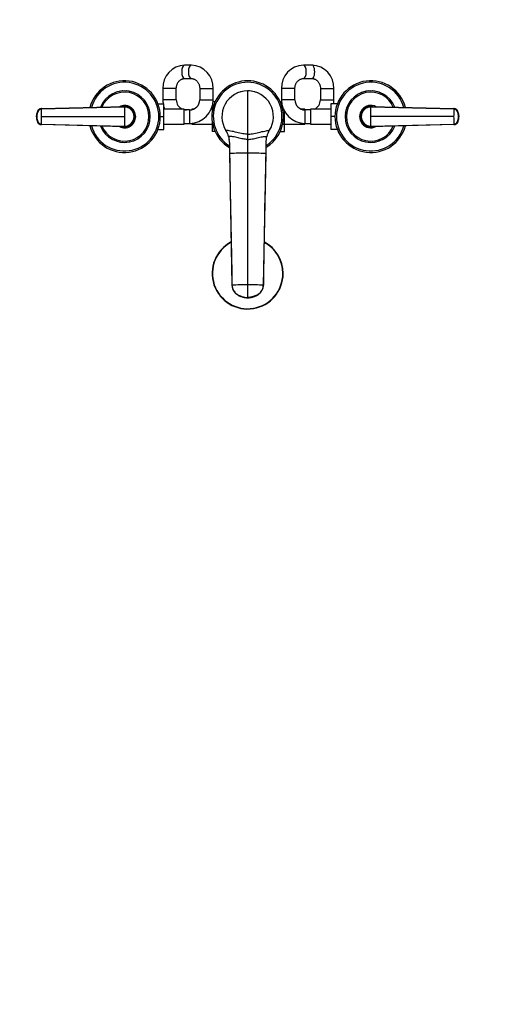
# Model space of a CAD drawing. Units: millimetres. Extents: x 0 to 1478, y 0 to 1758.
# Drawn here: x 560 to 985, y 0 to 879 of the extents above; entities that cross this region are included whole.
import ezdxf
from ezdxf import colors
from ezdxf.entities.mleader import LeaderData, LeaderLine
from ezdxf.math import Vec2, Vec3

# ---------------------------------------------------------------- set-up
doc = ezdxf.new("R2010")
doc.units = ezdxf.units.MM
doc.layers.add('DV3_Défaut', color=7, linetype='Continuous')
doc.layers.add('Défaut', color=7, linetype='Continuous')

# ---------------------------------------------------------------- blocks, each defined once
blk = doc.blocks.new('_DOT')
at = {"color": 0}
blk.add_line((0, 0), (-1, 0), dxfattribs=at)
at = {"color": 0, "const_width": 0.333}
blk.add_lwpolyline([(-0.1665, 0, 1), (0.1665, 0, 1)], format="xyb", close=True, dxfattribs=at)
blk = doc.blocks.new('SE2')
at = {"layer": 'DV3_Défaut', "color": 7, "linetype": 'Continuous'}
for p, q in [((712.99, 838.39), (706.96, 838.39)), ((820.65, 838.39), (813.05, 838.39)), ((706.96, 826.39), (712.99, 826.39)), ((813.05, 826.39), (820.65, 826.39)), ((699.5, 817.39), (687.5, 817.39)), ((687.5, 817.39), (687.5, 807.39)), ((699.5, 807.39), (699.5, 817.39)), ((720.45, 817.39), (732.45, 817.39)), ((720.45, 817.39), (720.45, 807.39)), ((732.45, 807.39), (732.45, 817.39)), ((805.45, 817.39), (793.45, 817.39)), ((793.45, 817.39), (793.45, 807.39)), ((805.45, 807.39), (805.45, 817.39)), ((828.25, 817.39), (840.25, 817.39)), ((828.25, 817.39), (828.25, 807.39)), ((840.25, 807.39), (840.25, 817.39)), ((637.63, 809.27), (637.48, 809.14)), ((637.48, 809.14), (637.48, 809.14)), ((637.63, 809.27), (637.63, 809.27)), ((640.07, 811.24), (639.91, 811.13)), ((639.91, 811.13), (639.91, 811.13)), ((640.07, 811.24), (640.07, 811.24)), ((642.76, 812.86), (642.58, 812.77)), ((642.58, 812.77), (642.58, 812.77)), ((642.76, 812.86), (642.76, 812.86)), ((645.64, 814.1), (645.46, 814.03)), ((645.46, 814.03), (645.46, 814.03)), ((645.64, 814.1), (645.65, 814.1)), ((648.67, 814.93), (648.48, 814.89)), ((648.48, 814.89), (648.48, 814.89)), ((648.67, 814.93), (648.67, 814.93)), ((651.78, 815.35), (651.58, 815.33)), ((651.58, 815.33), (651.58, 815.33)), ((651.78, 815.35), (651.78, 815.35)), ((654.92, 815.33), (654.72, 815.35)), ((654.72, 815.35), (654.72, 815.35)), ((654.92, 815.33), (654.92, 815.33)), ((658.03, 814.89), (657.83, 814.93)), ((657.83, 814.93), (657.83, 814.93)), ((658.03, 814.89), (658.03, 814.89)), ((661.05, 814.03), (660.86, 814.1)), ((660.86, 814.1), (660.86, 814.1)), ((661.05, 814.03), (661.05, 814.03)), ((663.92, 812.77), (663.75, 812.86)), ((663.75, 812.86), (663.75, 812.86)), ((663.92, 812.77), (663.92, 812.77)), ((666.6, 811.13), (666.43, 811.24)), ((666.43, 811.24), (666.43, 811.24)), ((666.6, 811.13), (666.6, 811.13)), ((669.02, 809.14), (668.88, 809.27)), ((668.88, 809.27), (668.88, 809.27)), ((669.02, 809.14), (669.02, 809.14)), ((748.82, 810.3), (748.66, 810.17)), ((751.39, 812.1), (751.22, 811.99)), ((754.18, 813.53), (754, 813.45)), ((757.14, 814.57), (756.95, 814.51)), ((760.22, 815.19), (760.02, 815.17)), ((763.35, 815.39), (763.15, 815.39)), ((763.25, 815.39), (763.25, 776.6)), ((766.48, 815.17), (766.29, 815.19)), ((769.55, 814.51), (769.36, 814.57)), ((772.51, 813.45), (772.32, 813.53)), ((775.29, 811.99), (775.12, 812.1)), ((777.85, 810.17), (777.69, 810.3)), ((857.63, 809.27), (857.48, 809.14)), ((857.48, 809.14), (857.48, 809.14)), ((857.63, 809.27), (857.63, 809.27)), ((860.07, 811.24), (859.91, 811.13)), ((859.91, 811.13), (859.91, 811.13)), ((860.07, 811.24), (860.07, 811.24)), ((862.76, 812.86), (862.58, 812.77)), ((862.58, 812.77), (862.58, 812.77)), ((862.76, 812.86), (862.76, 812.86)), ((865.64, 814.1), (865.46, 814.03)), ((865.46, 814.03), (865.46, 814.03)), ((865.64, 814.1), (865.65, 814.1)), ((868.67, 814.93), (868.48, 814.89)), ((868.48, 814.89), (868.48, 814.89)), ((868.67, 814.93), (868.67, 814.93)), ((871.78, 815.35), (871.58, 815.33)), ((871.58, 815.33), (871.58, 815.33)), ((871.78, 815.35), (871.78, 815.35)), ((874.92, 815.33), (874.72, 815.35)), ((874.72, 815.35), (874.72, 815.35)), ((874.92, 815.33), (874.92, 815.33)), ((878.03, 814.89), (877.83, 814.93)), ((877.83, 814.93), (877.83, 814.93)), ((878.03, 814.89), (878.03, 814.89)), ((881.05, 814.03), (880.86, 814.1)), ((880.86, 814.1), (880.86, 814.1)), ((881.05, 814.03), (881.05, 814.03)), ((883.92, 812.77), (883.75, 812.86)), ((883.75, 812.86), (883.75, 812.86)), ((883.92, 812.77), (883.92, 812.77)), ((886.6, 811.13), (886.43, 811.24)), ((886.43, 811.24), (886.43, 811.24)), ((886.6, 811.13), (886.6, 811.13)), ((889.02, 809.14), (888.88, 809.27)), ((888.88, 809.27), (888.88, 809.27)), ((889.02, 809.14), (889.02, 809.14)), ((579.07, 799.53), (653.25, 801.39)), ((653.25, 800.93), (579.13, 799.16)), ((632.2, 801.65), (632.12, 801.47)), ((632.12, 801.47), (632.12, 801.47)), ((632.2, 801.65), (632.2, 801.65)), ((633.65, 804.43), (633.55, 804.26)), ((633.55, 804.26), (633.55, 804.26)), ((633.65, 804.43), (633.65, 804.43)), ((635.47, 806.99), (635.35, 806.83)), ((635.35, 806.83), (635.35, 806.83)), ((635.47, 806.99), (635.48, 806.99)), ((671.16, 806.83), (671.03, 806.99)), ((671.03, 806.99), (671.03, 806.99)), ((671.16, 806.83), (671.16, 806.83)), ((672.96, 804.26), (672.85, 804.43)), ((672.85, 804.43), (672.85, 804.43)), ((672.96, 804.26), (672.96, 804.26)), ((674.39, 801.47), (674.31, 801.65)), ((674.31, 801.65), (674.31, 801.65)), ((674.39, 801.47), (674.39, 801.47)), ((683.12, 803.89), (688.45, 803.89)), ((699.5, 807.39), (687.5, 807.39)), ((688.45, 792.37), (688.45, 803.89)), ((720.45, 807.39), (732.45, 807.39)), ((731.5, 801.15), (731.5, 799.03)), ((734.14, 805.67), (732.38, 805.67)), ((741.61, 800.19), (741.55, 800)), ((742.88, 803.06), (742.79, 802.89)), ((744.52, 805.74), (744.41, 805.58)), ((746.51, 808.17), (746.38, 808.02)), ((780.13, 808.02), (779.99, 808.17)), ((782.1, 805.58), (781.99, 805.74)), ((783.72, 802.89), (783.63, 803.06)), ((784.96, 800), (784.89, 800.19)), ((792.38, 805.66), (793.52, 805.66)), ((805.45, 807.39), (793.45, 807.39)), ((828.25, 807.39), (840.25, 807.39)), ((837.45, 803.89), (837.45, 792.39)), ((843.39, 803.89), (837.45, 803.89)), ((852.2, 801.65), (852.12, 801.47)), ((852.12, 801.47), (852.12, 801.47)), ((852.2, 801.65), (852.2, 801.65)), ((853.65, 804.43), (853.55, 804.26)), ((853.55, 804.26), (853.55, 804.26)), ((853.65, 804.43), (853.65, 804.43)), ((855.47, 806.99), (855.35, 806.83)), ((855.35, 806.83), (855.35, 806.83)), ((855.47, 806.99), (855.48, 806.99)), ((873.25, 801.39), (947.44, 799.53)), ((947.38, 799.16), (873.25, 800.93)), ((891.16, 806.83), (891.03, 806.99)), ((891.03, 806.99), (891.03, 806.99)), ((891.16, 806.83), (891.16, 806.83)), ((892.96, 804.26), (892.85, 804.43)), ((892.85, 804.43), (892.85, 804.43)), ((892.96, 804.26), (892.96, 804.26)), ((894.39, 801.47), (894.31, 801.65)), ((894.31, 801.65), (894.31, 801.65)), ((894.39, 801.47), (894.39, 801.47)), ((574.5, 792.39), (574.59, 792.39)), ((574.59, 792.39), (574.89, 792.39)), ((578.98, 799.52), (579.07, 799.53)), ((579.25, 792.39), (653.25, 792.39)), ((662.25, 792.39), (661.79, 792.39)), ((675.43, 798.5), (675.37, 798.7)), ((675.37, 798.7), (675.37, 798.7)), ((675.43, 798.5), (675.43, 798.5)), ((676.03, 795.63), (676.02, 795.63)), ((676.05, 795.43), (676.03, 795.63)), ((676.05, 795.43), (676.05, 795.43)), ((676.25, 792.29), (676.25, 792.49)), ((676.25, 792.49), (676.25, 792.49)), ((676.25, 792.29), (676.25, 792.29)), ((685.25, 792.37), (688.45, 792.37)), ((706.45, 799.14), (688.45, 799.14)), ((688.45, 780.89), (688.45, 792.37)), ((706.45, 785.64), (706.45, 799.14)), ((711.45, 798.39), (706.45, 798.39)), ((711.45, 798.39), (711.45, 786.39)), ((713.5, 799.14), (713.5, 798.63)), ((715.05, 799.14), (713.5, 799.14)), ((731.5, 799.14), (730.76, 799.14)), ((731.5, 799.03), (731.5, 796.39)), ((731.95, 799.03), (731.5, 799.03)), ((740.31, 794.06), (740.3, 793.86)), ((740.75, 797.17), (740.71, 796.98)), ((785.79, 796.98), (785.75, 797.17)), ((786.21, 793.86), (786.19, 794.06)), ((794.56, 799.03), (795.19, 799.03)), ((796.25, 785.75), (796.25, 796.92)), ((814.25, 799.14), (810.86, 799.14)), ((814.25, 798.39), (814.25, 799.14)), ((814.45, 798.39), (814.45, 786.39)), ((819.45, 798.39), (814.45, 798.39)), ((819.45, 799.14), (819.45, 785.64)), ((837.45, 799.14), (819.45, 799.14)), ((837.45, 792.39), (837.45, 780.89)), ((841.25, 792.39), (837.45, 792.39)), ((850.25, 792.49), (850.25, 792.29)), ((850.25, 792.49), (850.25, 792.49)), ((850.25, 792.29), (850.25, 792.29)), ((850.48, 795.63), (850.45, 795.43)), ((850.45, 795.43), (850.45, 795.43)), ((850.48, 795.63), (850.48, 795.63)), ((851.13, 798.7), (851.08, 798.5)), ((851.08, 798.5), (851.08, 798.5)), ((851.13, 798.7), (851.13, 798.7)), ((864.25, 792.39), (864.71, 792.39)), ((947.26, 792.39), (873.25, 792.39)), ((947.44, 799.53), (947.52, 799.52)), ((951.92, 792.39), (951.62, 792.39)), ((952.01, 792.39), (951.92, 792.39)), ((579.07, 785.26), (578.98, 785.26)), ((653.25, 783.39), (579.07, 785.26)), ((579.13, 785.63), (653.25, 783.86)), ((632.12, 783.32), (632.2, 783.14)), ((632.12, 783.32), (632.12, 783.32)), ((632.2, 783.14), (632.2, 783.14)), ((674.31, 783.14), (674.39, 783.32)), ((674.31, 783.14), (674.31, 783.14)), ((674.39, 783.32), (674.39, 783.32)), ((675.37, 786.09), (675.43, 786.29)), ((675.37, 786.09), (675.37, 786.09)), ((675.43, 786.29), (675.43, 786.29)), ((676.03, 789.16), (676.02, 789.16)), ((676.03, 789.16), (676.05, 789.36)), ((676.05, 789.36), (676.05, 789.36)), ((688.45, 785.64), (706.45, 785.64)), ((706.45, 786.39), (711.45, 786.39)), ((711.45, 786.39), (713.5, 786.39)), ((713.5, 786.49), (713.5, 785.64)), ((713.5, 785.64), (731.5, 785.64)), ((731.5, 788.4), (731.5, 785.75)), ((731.5, 785.75), (731.5, 779.13)), ((731.95, 785.75), (731.5, 785.75)), ((740.3, 790.92), (740.31, 790.73)), ((740.71, 787.81), (740.75, 787.62)), ((741.55, 784.79), (741.61, 784.6)), ((784.89, 784.6), (784.96, 784.79)), ((785.75, 787.62), (785.79, 787.81)), ((786.19, 790.73), (786.21, 790.92)), ((794.56, 785.75), (796.25, 785.75)), ((796.25, 779.12), (796.25, 785.75)), ((796.25, 785.64), (814.25, 785.64)), ((814.25, 785.64), (814.25, 786.39)), ((814.25, 786.39), (814.45, 786.39)), ((814.45, 786.39), (819.45, 786.39)), ((819.45, 785.64), (837.45, 785.64)), ((850.45, 789.36), (850.48, 789.16)), ((850.45, 789.36), (850.45, 789.36)), ((850.48, 789.16), (850.48, 789.16)), ((851.08, 786.29), (851.13, 786.09)), ((851.08, 786.29), (851.08, 786.29)), ((851.13, 786.09), (851.13, 786.09)), ((852.12, 783.32), (852.2, 783.14)), ((852.12, 783.32), (852.12, 783.32)), ((852.2, 783.14), (852.2, 783.14)), ((873.25, 783.86), (947.38, 785.63)), ((947.44, 785.26), (873.25, 783.39)), ((894.31, 783.14), (894.39, 783.32)), ((894.31, 783.14), (894.31, 783.14)), ((894.39, 783.32), (894.39, 783.32)), ((947.52, 785.26), (947.44, 785.26)), ((633.55, 780.53), (633.65, 780.36)), ((633.55, 780.53), (633.55, 780.53)), ((633.65, 780.36), (633.65, 780.36)), ((635.35, 777.96), (635.47, 777.8)), ((635.35, 777.96), (635.35, 777.96)), ((635.47, 777.8), (635.48, 777.8)), ((637.48, 775.65), (637.63, 775.52)), ((637.48, 775.65), (637.48, 775.65)), ((637.63, 775.52), (637.63, 775.52)), ((639.91, 773.66), (640.07, 773.55)), ((639.91, 773.66), (639.91, 773.66)), ((640.07, 773.55), (640.07, 773.55)), ((666.43, 773.55), (666.6, 773.66)), ((666.43, 773.55), (666.43, 773.55)), ((666.6, 773.66), (666.6, 773.66)), ((668.88, 775.52), (669.02, 775.65)), ((668.88, 775.52), (668.88, 775.52)), ((669.02, 775.65), (669.02, 775.65)), ((671.03, 777.8), (671.16, 777.96)), ((671.03, 777.8), (671.03, 777.8)), ((671.16, 777.96), (671.16, 777.96)), ((672.85, 780.36), (672.96, 780.53)), ((672.85, 780.36), (672.85, 780.36)), ((672.96, 780.53), (672.96, 780.53)), ((683.12, 780.89), (688.45, 780.89)), ((734.13, 779.13), (731.5, 779.13)), ((742.79, 781.9), (742.88, 781.72)), ((743.9, 779.96), (743.9, 779.97)), ((763.25, 776.6), (763.25, 772.04)), ((783.63, 781.72), (783.72, 781.9)), ((792.37, 779.12), (796.25, 779.12)), ((843.39, 780.89), (837.45, 780.89)), ((853.55, 780.53), (853.65, 780.36)), ((853.55, 780.53), (853.55, 780.53)), ((853.65, 780.36), (853.65, 780.36)), ((855.35, 777.96), (855.47, 777.8)), ((855.35, 777.96), (855.35, 777.96)), ((855.47, 777.8), (855.48, 777.8)), ((857.48, 775.65), (857.63, 775.52)), ((857.48, 775.65), (857.48, 775.65)), ((857.63, 775.52), (857.63, 775.52)), ((859.91, 773.66), (860.07, 773.55)), ((859.91, 773.66), (859.91, 773.66)), ((860.07, 773.55), (860.07, 773.55)), ((886.43, 773.55), (886.6, 773.66)), ((886.43, 773.55), (886.43, 773.55)), ((886.6, 773.66), (886.6, 773.66)), ((888.88, 775.52), (889.02, 775.65)), ((888.88, 775.52), (888.88, 775.52)), ((889.02, 775.65), (889.02, 775.65)), ((891.03, 777.8), (891.16, 777.96)), ((891.03, 777.8), (891.03, 777.8)), ((891.16, 777.96), (891.16, 777.96)), ((892.85, 780.36), (892.96, 780.53)), ((892.85, 780.36), (892.85, 780.36)), ((892.96, 780.53), (892.96, 780.53)), ((642.58, 772.02), (642.76, 771.93)), ((642.58, 772.02), (642.58, 772.02)), ((642.76, 771.93), (642.76, 771.93)), ((645.46, 770.76), (645.64, 770.69)), ((645.46, 770.76), (645.46, 770.76)), ((645.64, 770.69), (645.65, 770.69)), ((648.48, 769.9), (648.67, 769.86)), ((648.48, 769.9), (648.48, 769.9)), ((648.67, 769.86), (648.67, 769.86)), ((651.58, 769.45), (651.58, 769.46)), ((651.58, 769.45), (651.78, 769.44)), ((651.78, 769.44), (651.78, 769.44)), ((654.72, 769.44), (654.92, 769.45)), ((654.72, 769.44), (654.72, 769.44)), ((654.92, 769.45), (654.92, 769.46)), ((657.83, 769.86), (658.03, 769.9)), ((657.83, 769.86), (657.83, 769.86)), ((658.03, 769.9), (658.03, 769.9)), ((660.86, 770.69), (661.05, 770.76)), ((660.86, 770.69), (660.86, 770.69)), ((661.05, 770.76), (661.05, 770.76)), ((663.75, 771.93), (663.92, 772.02)), ((663.75, 771.93), (663.75, 771.93)), ((663.92, 772.02), (663.92, 772.02)), ((747.07, 769.17), (747.07, 759.47)), ((763.25, 772.04), (763.25, 759.73)), ((779.44, 769.17), (779.44, 759.47)), ((862.58, 772.02), (862.76, 771.93)), ((862.58, 772.02), (862.58, 772.02)), ((862.76, 771.93), (862.76, 771.93)), ((865.46, 770.76), (865.64, 770.69)), ((865.46, 770.76), (865.46, 770.76)), ((865.64, 770.69), (865.65, 770.69)), ((868.48, 769.9), (868.67, 769.86)), ((868.48, 769.9), (868.48, 769.9)), ((868.67, 769.86), (868.67, 769.86)), ((871.58, 769.45), (871.58, 769.46)), ((871.58, 769.45), (871.78, 769.44)), ((871.78, 769.44), (871.78, 769.44)), ((874.72, 769.44), (874.92, 769.45)), ((874.72, 769.44), (874.72, 769.44)), ((874.92, 769.45), (874.92, 769.46)), ((877.83, 769.86), (878.03, 769.9)), ((877.83, 769.86), (877.83, 769.86)), ((878.03, 769.9), (878.03, 769.9)), ((880.86, 770.69), (881.05, 770.76)), ((880.86, 770.69), (880.86, 770.69)), ((881.05, 770.76), (881.05, 770.76)), ((883.75, 771.93), (883.92, 772.02)), ((883.75, 771.93), (883.75, 771.93)), ((883.92, 772.02), (883.92, 772.02)), ((747.07, 759.47), (749.25, 641.97)), ((747.07, 759.47), (747.07, 758.92)), ((763.25, 759.73), (763.25, 642.23)), ((779.44, 759.47), (777.25, 641.97)), ((779.44, 758.92), (779.44, 759.47)), ((763.25, 642.23), (763.25, 631.01)), ((763.25, 630.64), (763.25, 631.01))]:
    blk.add_line(p, q, dxfattribs=at)
for centre, radius, start, end in [((707.75, 818.15), 20.26, 92.21573, 182.14071), ((712.21, 818.15), 20.26, 357.86265, 87.78091), ((813.76, 818.08), 20.32, 92.00778, 181.94579), ((819.94, 818.08), 20.32, 358.0572, 87.98923), ((653.25, 792.39), 32, 0, 165.11235), ((653.25, 792.39), 30.67, 0, 164.38185), ((763.25, 792.39), 32, 0, 239.61099), ((763.25, 792.39), 30.67, 0, 238.14033), ((873.25, 792.39), 32, 14.88765, 345.11235), ((873.25, 792.39), 30.67, 15.61815, 344.38185), ((653.25, 792.39), 23, 0, 158.41388), ((653.25, 792.39), 21.83, 0, 157.108), ((763.25, 792.39), 23, 90.00001, 212.69828), ((763.25, 792.39), 23, 327.30172, 89.99999), ((763.25, 792.39), 23, 82.42357, 89.75034), ((763.25, 792.39), 23, 81.38376, 81.92426), ((873.25, 792.39), 23, 21.58612, 338.41388), ((873.25, 792.39), 21.83, 22.892, 337.108), ((653.25, 792.39), 10, 0, 117.32107), ((653.25, 792.39), 9.15, 0, 101.92877), ((653.25, 792.39), 9, 63.83715, 92.88036), ((653.3, 792.44), 8.96, 359.72539, 90.27801), ((563.86, 801.06), 89.39, 359.91411, 0.2142), ((653.33, 792.46), 8.46, 359.53761, 90.50508), ((708.5, 807.39), 21, 180, 189.59407), ((708.5, 807.39), 21, 197.29979, 203.1324), ((708.5, 807.39), 9, 180, 246.44354), ((711.45, 807.39), 9, 270, 0), ((711.45, 807.39), 21, 270, 0), ((814.45, 807.39), 21, 180, 270), ((814.45, 807.39), 9, 180, 270), ((819.25, 807.39), 9, 293.55646, 0), ((819.25, 807.39), 21, 350.40593, 0), ((873.25, 792.39), 10, 62.67893, 297.32107), ((873.25, 792.39), 9.15, 78.07123, 281.92877), ((873.21, 792.44), 8.96, 89.72199, 180.27461), ((873.18, 792.46), 8.46, 89.48774, 180.46957), ((873.25, 792.39), 9, 87.11964, 99.73583), ((585.62, 792.39), 11.15, 168.8371, 191.33328), ((583.31, 792.91), 8.81, 151.69647, 177.75751), ((583.24, 791.86), 8.73, 182.42973, 208.3817), ((579.06, 795.48), 3.91, 92.89859, 153.80861), ((389.58, 792.49), 189.67, 359.96993, 2.01408), ((389.57, 792.29), 189.68, 357.98601, 0.03004), ((653.25, 792.39), 32, 194.88765, 0), ((653.25, 792.39), 30.67, 195.61815, 0), ((653.25, 792.39), 23, 201.58612, 0), ((653.25, 792.39), 21.83, 202.892, 0), ((653.25, 792.39), 10, 242.67893, 0), ((653.25, 792.39), 9.15, 258.07123, 0), ((653.33, 792.32), 8.46, 269.48774, 0.46957), ((653.3, 792.35), 8.96, 269.72199, 0.27461), ((653.25, 792.39), 9, 0, 13.75106), ((653.25, 792.39), 9, 359.24724, 0), ((708.5, 807.39), 9, 256.83372, 270), ((763.25, 792.39), 32, 300.38901, 0), ((763.25, 792.39), 30.67, 301.85967, 0), ((763.25, 792.39), 23, 0, 0.99396), ((763.25, 792.39), 23, 359.61302, 0), ((819.25, 807.39), 9, 270, 271.27334), ((873.25, 792.39), 9, 179.24724, 193.75106), ((873.21, 792.35), 8.96, 179.72539, 270.27801), ((873.18, 792.33), 8.46, 179.53761, 270.50508), ((1136.94, 792.49), 189.68, 177.98601, 180.03004), ((1136.93, 792.29), 189.67, 179.96993, 182.01408), ((947.45, 795.48), 3.91, 26.19139, 87.10141), ((935.88, 793.57), 15.43, 13.18075, 14.32459), ((943.27, 792.93), 8.73, 2.42973, 28.3817), ((943.19, 791.88), 8.81, 331.69647, 357.75751), ((940.88, 792.4), 11.15, 348.8371, 11.33328), ((579.06, 789.31), 3.91, 206.19139, 267.10141), ((590.62, 791.22), 15.43, 193.18075, 194.32459), ((653.25, 792.39), 9, 266.81664, 279.73583), ((563.7, 783.73), 89.55, 359.78605, 0.08562), ((873.25, 792.39), 9, 243.83715, 272.88036), ((947.45, 789.31), 3.91, 272.89859, 333.80861), ((763.25, 792.39), 23, 210.68533, 212.71043), ((727.08, 769.17), 19.99, 16.3173, 32.69183), ((727.32, 769.3), 19.71, 6.50242, 17.06988), ((727.06, 769.17), 20, 0.00156, 16.32257), ((799.45, 769.17), 20, 163.67743, 179.99844), ((799.43, 769.17), 19.99, 147.30817, 163.68271), ((763.25, 792.39), 23, 327.08037, 329.00839), ((763.04, 273.46), 486.27, 89.9751, 91.88279), ((763.46, 273.46), 486.27, 88.11721, 90.0249), ((12685.17, 478.55), 11909.03, 178.649595, 179.046651), ((763.25, 652.39), 31.75, 117.70167, 0), ((763.25, 652.39), 31.45, 117.93678, 0), ((763.25, 652.39), 31.75, 0, 62.36388), ((763.25, 652.39), 31.45, 0, 62.05049), ((12685.17, 478.55), 11909.03, 179.102004, 179.214275), ((763.01, 281.67), 360.56, 89.96144, 92.18669), ((763.5, 281.67), 360.56, 87.81331, 90.03856)]:
    blk.add_arc(centre, radius, start, end, dxfattribs=at)
for centre, major_axis, ratio, start_param, end_param in [((706.96, 832.39), (0, -6), 0.441212, 3.141593, 6.283185), ((712.99, 832.39), (0, -6), 0.441212, 3.141308, 6.279184), ((813.05, 832.39), (0, -6), 0.42203, 0.003814, 3.141948), ((820.65, 832.39), (0, -6), 0.42203, 0, 3.141593), ((585.71, 792.39), (-0.02, 11.25), 0.996213, 1.109077, 1.569127), ((585.71, 792.39), (-0.01, -11.25), 0.996218, 4.713664, 5.173713), ((579.09, 795.69), (-0.01, 3.84), 0.996188, 0.027718, 1.109448), ((947.41, 795.69), (0, 3.84), 0.996195, 5.172437, 6.254169), ((940.79, 792.39), (0.01, 11.25), 0.996218, 4.713664, 5.173713), ((940.79, 792.39), (0.02, -11.25), 0.996213, 1.109077, 1.569127), ((579.09, 789.1), (0, -3.84), 0.996195, 5.172437, 6.254169), ((947.41, 789.1), (0.01, -3.84), 0.996188, 0.027718, 1.109448)]:
    blk.add_ellipse(centre, major_axis=major_axis, ratio=ratio, start_param=start_param, end_param=end_param, dxfattribs=at)
for points, knots in [([(699.5, 817.39), (699.51, 817.58), (699.51, 818.11), (699.61, 819.07), (699.85, 820.18), (700.21, 821.25), (700.67, 822.25), (701.23, 823.17), (701.88, 823.99), (702.61, 824.71), (703.39, 825.31), (704.23, 825.79), (705.12, 826.13), (706.05, 826.35), (706.62, 826.38), (706.96, 826.39)], [0, 0, 0, 0, 0.034577, 0.111791, 0.189029, 0.266335, 0.343831, 0.421678, 0.500098, 0.579381, 0.659896, 0.742079, 0.826386, 0.913162, 1, 1, 1, 1]), ([(712.99, 826.39), (713.13, 826.39), (713.54, 826.38), (714.33, 826.27), (715.28, 825.98), (716.19, 825.54), (717.05, 824.96), (717.83, 824.26), (718.53, 823.44), (719.13, 822.53), (719.63, 821.53), (720.02, 820.46), (720.29, 819.35), (720.43, 818.3), (720.45, 817.69), (720.45, 817.39)], [0, 0, 0, 0, 0.034062, 0.125319, 0.21569, 0.303838, 0.389386, 0.472589, 0.553934, 0.633905, 0.712898, 0.791216, 0.869076, 0.946633, 1, 1, 1, 1]), ([(805.45, 817.39), (805.46, 817.58), (805.46, 818.1), (805.57, 819.07), (805.81, 820.18), (806.17, 821.25), (806.64, 822.25), (807.22, 823.18), (807.88, 824), (808.62, 824.72), (809.43, 825.32), (810.29, 825.8), (811.2, 826.14), (812.14, 826.36), (812.72, 826.38), (813.05, 826.39)], [0, 0, 0, 0, 0.034557, 0.112234, 0.189942, 0.267732, 0.34573, 0.424101, 0.503058, 0.582876, 0.663891, 0.746483, 0.831021, 0.917742, 1, 1, 1, 1]), ([(820.65, 826.39), (820.79, 826.39), (821.22, 826.38), (822.03, 826.27), (822.99, 825.98), (823.93, 825.54), (824.8, 824.96), (825.59, 824.25), (826.3, 823.43), (826.92, 822.51), (827.43, 821.51), (827.82, 820.44), (828.1, 819.33), (828.23, 818.28), (828.25, 817.68), (828.25, 817.39)], [0, 0, 0, 0, 0.034066, 0.12445, 0.214129, 0.301969, 0.387572, 0.471076, 0.552853, 0.633311, 0.712805, 0.791617, 0.869957, 0.947982, 1, 1, 1, 1]), ([(653.25, 800.93), (653.25, 800.8), (653.25, 800.45), (653.25, 799.76), (653.25, 798.84), (653.25, 797.78), (653.25, 796.79), (653.25, 795.86), (653.25, 794.99), (653.25, 794.13), (653.25, 793.26), (653.25, 792.68), (653.25, 792.39)], [0, 0, 0, 0, 0.047445, 0.125224, 0.249968, 0.375202, 0.499899, 0.600037, 0.700015, 0.799936, 0.8999, 1, 1, 1, 1]), ([(873.25, 792.39), (873.25, 792.58), (873.25, 792.94), (873.25, 793.48), (873.25, 794.02), (873.25, 794.56), (873.25, 795.1), (873.25, 795.64), (873.25, 796.18), (873.25, 796.89), (873.25, 797.78), (873.25, 798.84), (873.25, 799.76), (873.25, 800.45), (873.25, 800.8), (873.25, 800.93)], [0, 0, 0, 0, 0.062584, 0.125099, 0.187573, 0.250023, 0.312478, 0.37496, 0.437496, 0.500108, 0.624801, 0.750035, 0.874778, 0.952559, 1, 1, 1, 1]), ([(579.07, 799.53), (578.9, 799.52), (578.56, 799.49), (578.06, 799.37), (577.57, 799.19), (577.11, 798.93), (576.69, 798.61), (576.37, 798.31), (576.15, 798.04), (576, 797.83), (575.89, 797.65), (575.81, 797.51), (575.67, 797.24), (575.52, 796.9), (575.36, 796.5), (575.25, 796.2), (575.14, 795.9), (575.01, 795.48), (574.82, 794.75), (574.64, 793.69), (574.59, 792.83), (574.59, 792.39)], [0, 0, 0, 0, 0.054613, 0.109225, 0.16591, 0.222595, 0.279281, 0.335966, 0.363272, 0.390578, 0.417885, 0.431538, 0.445191, 0.514542, 0.549218, 0.583893, 0.618569, 0.653244, 0.722595, 0.861298, 1, 1, 1, 1]), ([(574.59, 792.39), (574.59, 791.96), (574.64, 791.1), (574.82, 790.04), (575.01, 789.31), (575.14, 788.89), (575.25, 788.59), (575.36, 788.28), (575.52, 787.88), (575.67, 787.55), (575.81, 787.28), (575.89, 787.14), (576, 786.95), (576.15, 786.75), (576.37, 786.48), (576.69, 786.17), (577.11, 785.86), (577.57, 785.6), (578.06, 785.42), (578.56, 785.3), (578.9, 785.27), (579.07, 785.26)], [0, 0, 0, 0, 0.138702, 0.277405, 0.346756, 0.381431, 0.416107, 0.450782, 0.485458, 0.554809, 0.568462, 0.582115, 0.609422, 0.636728, 0.664034, 0.720719, 0.777405, 0.83409, 0.890775, 0.945387, 1, 1, 1, 1]), ([(579.13, 799.16), (579.07, 799.16), (578.95, 799.15), (578.76, 799.14), (578.59, 799.11), (578.41, 799.07), (578.23, 799.03), (577.95, 798.94), (577.56, 798.77), (577.1, 798.47), (576.69, 798.11), (576.4, 797.76), (576.2, 797.45), (576.07, 797.22), (575.94, 796.96), (575.79, 796.62), (575.61, 796.19), (575.43, 795.68), (575.27, 795.15), (575.14, 794.61), (575.03, 794.06), (574.96, 793.5), (574.91, 793.03), (574.9, 792.66), (574.89, 792.48), (574.89, 792.39)], [0, 0, 0, 0, 0.020792, 0.041417, 0.06196, 0.082484, 0.103027, 0.123635, 0.18546, 0.247216, 0.30918, 0.370841, 0.400877, 0.433673, 0.463472, 0.49663, 0.560056, 0.621665, 0.683927, 0.746571, 0.810412, 0.874042, 0.938111, 0.970579, 1, 1, 1, 1]), ([(574.89, 792.39), (574.89, 792.39), (574.89, 792.32), (574.9, 792.13), (574.91, 791.76), (574.96, 791.27), (575.03, 790.72), (575.17, 790), (575.42, 789.11), (575.71, 788.33), (575.94, 787.83), (576.07, 787.57), (576.2, 787.33), (576.4, 787.03), (576.69, 786.68), (577.1, 786.32), (577.56, 786.02), (577.96, 785.85), (578.27, 785.75), (578.52, 785.69), (578.8, 785.64), (579.02, 785.63), (579.13, 785.63)], [0, 0, 0, 0, 0.001611, 0.022609, 0.064607, 0.12758, 0.189911, 0.253328, 0.378073, 0.503185, 0.536186, 0.566158, 0.599077, 0.629, 0.690738, 0.752694, 0.814407, 0.876402, 0.901334, 0.9259, 0.963278, 1, 1, 1, 1]), ([(653.25, 792.39), (653.25, 792.21), (653.25, 791.85), (653.25, 791.31), (653.25, 790.77), (653.25, 790.23), (653.25, 789.69), (653.25, 789.15), (653.25, 788.61), (653.25, 787.9), (653.25, 787.01), (653.25, 785.95), (653.25, 785.03), (653.25, 784.34), (653.25, 783.99), (653.25, 783.86)], [0, 0, 0, 0, 0.062584, 0.125099, 0.187573, 0.250023, 0.312478, 0.37496, 0.437496, 0.500108, 0.624801, 0.750035, 0.874778, 0.952559, 1, 1, 1, 1]), ([(873.25, 783.86), (873.25, 783.99), (873.25, 784.34), (873.25, 785.03), (873.25, 785.95), (873.25, 787.01), (873.25, 788), (873.25, 788.93), (873.25, 789.8), (873.25, 790.66), (873.25, 791.53), (873.25, 792.1), (873.25, 792.39)], [0, 0, 0, 0, 0.047445, 0.125224, 0.249968, 0.375202, 0.499899, 0.600037, 0.700015, 0.799936, 0.8999, 1, 1, 1, 1]), ([(951.62, 792.39), (951.61, 792.4), (951.61, 792.47), (951.61, 792.66), (951.59, 793.03), (951.55, 793.52), (951.47, 794.07), (951.33, 794.79), (951.09, 795.68), (950.79, 796.46), (950.56, 796.96), (950.44, 797.21), (950.31, 797.45), (950.11, 797.76), (949.82, 798.11), (949.41, 798.47), (948.95, 798.77), (948.55, 798.94), (948.24, 799.04), (947.99, 799.1), (947.7, 799.15), (947.49, 799.16), (947.38, 799.16)], [0, 0, 0, 0, 0.001611, 0.022609, 0.064607, 0.12758, 0.189911, 0.253328, 0.378073, 0.503185, 0.536186, 0.566158, 0.599077, 0.629, 0.690738, 0.752694, 0.814407, 0.876402, 0.901334, 0.9259, 0.963278, 1, 1, 1, 1]), ([(947.38, 785.63), (947.44, 785.63), (947.56, 785.64), (947.74, 785.65), (947.92, 785.68), (948.1, 785.72), (948.27, 785.76), (948.56, 785.85), (948.95, 786.02), (949.41, 786.32), (949.82, 786.68), (950.11, 787.03), (950.31, 787.33), (950.44, 787.57), (950.56, 787.83), (950.72, 788.16), (950.89, 788.59), (951.08, 789.11), (951.23, 789.64), (951.37, 790.18), (951.47, 790.73), (951.55, 791.29), (951.59, 791.76), (951.61, 792.13), (951.61, 792.31), (951.62, 792.39)], [0, 0, 0, 0, 0.020792, 0.041417, 0.06196, 0.082484, 0.103027, 0.123635, 0.18546, 0.247216, 0.30918, 0.370841, 0.400877, 0.433673, 0.463472, 0.49663, 0.560056, 0.621665, 0.683927, 0.746571, 0.810412, 0.874042, 0.938111, 0.970579, 1, 1, 1, 1]), ([(951.92, 792.39), (951.92, 792.83), (951.87, 793.69), (951.68, 794.75), (951.49, 795.48), (951.36, 795.9), (951.26, 796.2), (951.15, 796.5), (950.98, 796.9), (950.83, 797.24), (950.7, 797.51), (950.61, 797.65), (950.5, 797.83), (950.35, 798.04), (950.13, 798.31), (949.82, 798.61), (949.4, 798.93), (948.93, 799.19), (948.44, 799.37), (947.94, 799.49), (947.6, 799.52), (947.44, 799.53)], [0, 0, 0, 0, 0.138702, 0.277405, 0.346756, 0.381431, 0.416107, 0.450782, 0.485458, 0.554809, 0.568462, 0.582115, 0.609422, 0.636728, 0.664034, 0.720719, 0.777405, 0.83409, 0.890775, 0.945387, 1, 1, 1, 1]), ([(947.44, 785.26), (947.6, 785.27), (947.94, 785.3), (948.44, 785.42), (948.93, 785.6), (949.4, 785.86), (949.82, 786.17), (950.13, 786.48), (950.35, 786.75), (950.5, 786.95), (950.61, 787.14), (950.7, 787.28), (950.83, 787.55), (950.98, 787.88), (951.15, 788.28), (951.26, 788.59), (951.36, 788.89), (951.49, 789.31), (951.68, 790.04), (951.87, 791.1), (951.92, 791.96), (951.92, 792.39)], [0, 0, 0, 0, 0.054613, 0.109225, 0.16591, 0.222595, 0.279281, 0.335966, 0.363272, 0.390578, 0.417885, 0.431538, 0.445191, 0.514542, 0.549218, 0.583893, 0.618569, 0.653244, 0.722595, 0.861298, 1, 1, 1, 1]), ([(749.25, 641.97), (749.27, 641.16), (749.43, 640.01), (749.94, 638.46), (750.58, 637.1), (751.31, 636.05), (752.4, 634.84), (753.12, 634.24), (753.8, 633.8), (753.99, 633.68), (754.7, 633.24), (755.93, 632.59), (757.01, 632.16), (757.54, 631.98), (757.8, 631.89), (758.85, 631.55), (760.75, 631.13), (762.42, 631.01), (763.25, 631.01)], [0, 0, 0, 0, 0.123506, 0.176272, 0.247013, 0.352544, 0.370519, 0.494025, 0.494025, 0.494025, 0.528817, 0.620519, 0.705089, 0.705089, 0.705089, 0.747013, 0.873506, 1, 1, 1, 1]), ([(749.25, 641.67), (749.28, 641.2), (749.32, 640.43), (749.6, 639.24), (749.97, 638.21), (750.52, 637.08), (751.24, 635.98), (752.09, 635.01), (752.82, 634.32), (753.66, 633.62), (754.72, 632.85), (756.41, 632.07), (758.05, 631.56), (759.57, 631.18), (760.82, 630.91), (761.89, 630.73), (762.63, 630.66), (763.01, 630.63), (763.17, 630.63), (763.25, 630.64)], [0, 0, 0, 0, 0.064155, 0.122976, 0.176945, 0.226162, 0.309858, 0.373609, 0.418163, 0.457477, 0.53582, 0.623348, 0.735239, 0.801826, 0.87517, 0.945013, 0.974646, 0.987772, 1, 1, 1, 1]), ([(777.25, 641.97), (777.24, 641.16), (777.07, 640.01), (776.57, 638.46), (775.93, 637.1), (775.19, 636.05), (774.1, 634.84), (773.39, 634.24), (772.7, 633.8), (772.51, 633.68), (771.8, 633.24), (770.57, 632.59), (769.5, 632.16), (768.97, 631.98), (768.71, 631.89), (767.65, 631.55), (765.75, 631.13), (764.09, 631.01), (763.25, 631.01)], [0, 0, 0, 0, 0.123506, 0.176272, 0.247013, 0.352544, 0.370519, 0.494025, 0.494025, 0.494025, 0.528817, 0.620519, 0.705089, 0.705089, 0.705089, 0.747013, 0.873506, 1, 1, 1, 1]), ([(763.25, 630.64), (763.38, 630.64), (763.83, 630.64), (764.65, 630.74), (765.49, 630.88), (766.22, 631.03), (766.9, 631.18), (767.93, 631.42), (769.27, 631.81), (770.81, 632.37), (772.01, 633.01), (772.94, 633.7), (773.87, 634.47), (774.96, 635.57), (775.84, 636.8), (776.47, 638.04), (776.88, 639.13), (777.18, 640.38), (777.23, 641.18), (777.25, 641.67)], [0, 0, 0, 0, 0.016983, 0.070673, 0.122544, 0.159833, 0.191572, 0.22684, 0.322971, 0.413307, 0.487623, 0.529404, 0.588211, 0.665234, 0.759732, 0.813237, 0.870939, 0.932998, 1, 1, 1, 1])]:
    blk.add_open_spline(points, degree=3, knots=knots, dxfattribs=at)
for points in [[(873.25, 800.93), (873.25, 800.97), (873.25, 801.04), (873.25, 801.14), (873.25, 801.23), (873.25, 801.31), (873.25, 801.36), (873.25, 801.39), (873.25, 801.39), (873.25, 801.39)], [(575.52, 797.12), (575.57, 797.3), (575.62, 797.39), (575.67, 797.39)], [(578.86, 799.39), (578.9, 799.48), (578.94, 799.52), (578.98, 799.52)], [(579.13, 799.16), (579.13, 799.2), (579.12, 799.26), (579.12, 799.35), (579.11, 799.42), (579.1, 799.47), (579.09, 799.51), (579.08, 799.52), (579.07, 799.53), (579.07, 799.53)], [(947.44, 799.53), (947.43, 799.53), (947.43, 799.52), (947.42, 799.51), (947.41, 799.47), (947.4, 799.42), (947.39, 799.35), (947.38, 799.26), (947.38, 799.2), (947.38, 799.16)], [(947.52, 799.52), (947.56, 799.52), (947.6, 799.48), (947.64, 799.39)], [(578.98, 785.26), (578.94, 785.26), (578.9, 785.31), (578.86, 785.4)], [(579.07, 785.26), (579.07, 785.26), (579.08, 785.27), (579.09, 785.28), (579.1, 785.31), (579.11, 785.37), (579.12, 785.44), (579.12, 785.52), (579.13, 785.59), (579.13, 785.63)], [(873.25, 783.86), (873.25, 783.82), (873.25, 783.75), (873.25, 783.64), (873.25, 783.56), (873.25, 783.48), (873.25, 783.43), (873.25, 783.4), (873.25, 783.39), (873.25, 783.39)], [(947.38, 785.63), (947.38, 785.59), (947.38, 785.52), (947.39, 785.44), (947.4, 785.37), (947.41, 785.31), (947.42, 785.28), (947.43, 785.27), (947.43, 785.26), (947.44, 785.26)], [(950.98, 787.67), (950.94, 787.49), (950.89, 787.4), (950.84, 787.4)], [(763.25, 776.6), (762.17, 776.6), (759.18, 777.04), (753.46, 778.34), (747.79, 779.62), (744.91, 780), (743.9, 779.97)], [(763.25, 772.04), (762.04, 772.04), (759.27, 772.4), (754.62, 773.48), (750.04, 774.52), (747.39, 774.83), (746.26, 774.79)], [(763.25, 776.6), (764.33, 776.6), (767.33, 777.04), (773.05, 778.34), (778.71, 779.62), (781.6, 780), (782.61, 779.97)], [(763.25, 772.04), (764.46, 772.04), (767.23, 772.4), (771.88, 773.48), (776.47, 774.52), (779.12, 774.83), (780.25, 774.79)], [(747.07, 759.21), (747.79, 720.09), (748.52, 680.97), (749.25, 641.86)], [(749.25, 641.97), (749.25, 641.93), (749.25, 641.9), (749.25, 641.86)], [(749.25, 641.73), (749.25, 641.71), (749.25, 641.69), (749.25, 641.67)], [(777.25, 641.97), (777.25, 641.93), (777.25, 641.9), (777.25, 641.86)], [(777.25, 641.73), (777.25, 641.71), (777.25, 641.69), (777.25, 641.67)]]:
    blk.add_open_spline(points, degree=3, dxfattribs=at)

msp = doc.modelspace()

# ---------------------------------------------------------------- block references
at = {"layer": 'Défaut'}
msp.add_blockref('SE2', (0, 0), dxfattribs=at)

# ---------------------------------------------------------------- leaders
at = {"layer": 'Défaut', "color": 7, "linetype": 'Continuous'}
ml = msp.add_multileader_mtext('Standard', dxfattribs=at)
ml.set_content('{\\pxsm0.9;\\fSolid Edge ISO|b1||i0||c0|p34;\\W1.;15/03/2018\\P}', color=256)
ml.set_leader_properties()
ml.set_arrow_properties(name='DOT')
ml.build(insert=Vec2(0, 0))
ml.multileader.update_dxf_attribs({"leader_type": 0, "dogleg_length": 0, "arrow_head_size": 12})
ctx = ml.context
ctx.base_point, ctx.char_height, ctx.arrow_head_size, ctx.landing_gap_size = Vec3(1390.41, 1750.71), 12, 12, 4.2
notes = []
notes.append((ctx, [(0, (0, 0, 0), (0, 0), (1, 0), 1, [])]))
ctx.mtext.insert = Vec3(1392.41, 1756.83)
for ctx, leaders in notes:
    for number, flags, end, landing, length, lines in leaders:
        leader = LeaderData()
        leader.index, (leader.has_last_leader_line, leader.has_dogleg_vector, leader.attachment_direction) = number, flags
        leader.last_leader_point, leader.dogleg_vector, leader.dogleg_length = Vec3(end), Vec3(landing), length
        for number, points, colour, breaks in lines:
            line = LeaderLine()
            line.index, line.vertices, line.color, line.breaks = number, Vec3.list(points), colors.encode_raw_color(colour), breaks
            leader.lines.append(line)
        ctx.leaders.append(leader)

doc.saveas('drawing.dxf')
